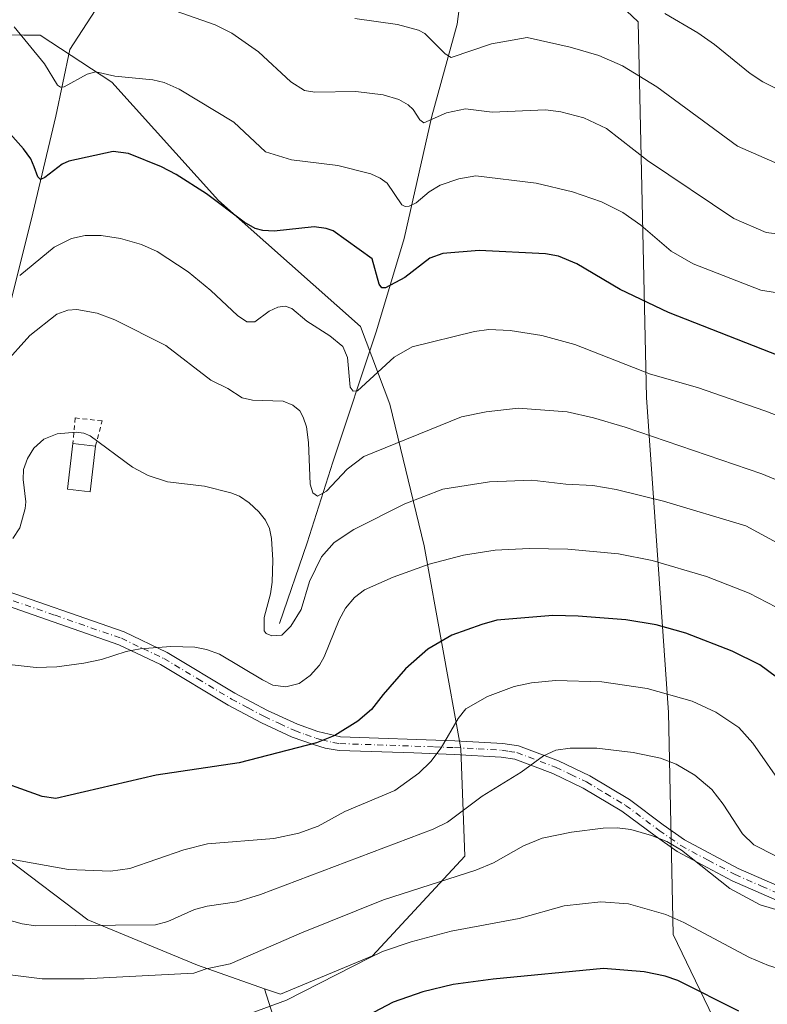
# Model space of a CAD drawing. Units: metres. Extents: x 647685 to 651131, y 4762412 to 4764800.
# Drawn here: x 648245 to 648407, y 4762985 to 4763199 of the extents above; entities that cross this region are included whole.
import ezdxf

# ---------------------------------------------------------------- set-up
doc = ezdxf.new("R2010")
doc.units = ezdxf.units.M
doc.header["$MEASUREMENT"] = 0
doc.linetypes.add('DGN Style 2', pattern=[1.6480167562047852, 0.988810053722871, -0.6592067024819142])
doc.linetypes.add('DGN Style 4', pattern=[2.6384748266838614, 1.318413404963828, -0.6592067024819142, 0.001648016756204785, -0.6592067024819142])
for name, color, linetype, lineweight in [('Alambrada', 7, 'DGN Style 2', 0), ('Arbolado forestal CxS', 92, 'Continuous', 0), ('Camino Cxs', 7, 'Continuous', 0), ('Camino eje', 30, 'DGN Style 4', 13), ('Corriente natural lineal', 142, 'Continuous', 13), ('Curva de nivel maestra', 30, 'Continuous', 30), ('Curva de nivel normal', 30, 'Continuous', 0), ('Edificación Cxs', 1, 'Continuous', 13), ('Pastizal CxS', 92, 'Continuous', 0)]:
    doc.layers.add(name, color=color, linetype=linetype, lineweight=lineweight)

# ---------------------------------------------------------------- blocks, each defined once
blk = doc.blocks.new('*U7')
at = {"layer": 'Arbolado forestal CxS', "color": 92, "linetype": 'Continuous', "lineweight": 0}
blk.add_polyline3d([(648407.2731, 4762957.738299999, 1084.574200000003), (648386.9183, 4762999.993899999, 1070.962499999994), (648385.9009999996, 4763048.358100001, 1056.464500000002), (648381.0888999999, 4763116.980699999, 1031.717300000004), (648379.2993000001, 4763198.892100001, 1006.239199999996), (648370.3815000001, 4763207.3643, 1004.433999999994)], dxfattribs=at)

msp = doc.modelspace()

# ---------------------------------------------------------------- linework, layer by layer
at = {"layer": 'Alambrada', "color": 7, "linetype": 'DGN Style 2', "lineweight": 0}
msp.add_polyline3d([(648261.0701000001, 4763106.4001, 1040.704100000003), (648262.5401, 4763111.880100001, 1040.462100000004), (648256.6401000004, 4763112.5601, 1042.0098), (648256.1401000004, 4763106.970100001, 1041.154699999999)], dxfattribs=at)
at = {"layer": 'Arbolado forestal CxS', "color": 92, "linetype": 'Continuous', "lineweight": 0}
for points in [[(648355.8245000001, 4763377.627499999, 990.9441999999982), (648355.5565, 4763374.6775, 990.7397000000057), (648350.9128999999, 4763328.750299999, 985.8898999999947), (648337.4918000001, 4763296.477299999, 986.7902999999933), (648315.5938999997, 4763286.7685, 991.0902999999963), (648305.7880999995, 4763276.872500001, 993.340200000006), (648316.9467000002, 4763258.784499999, 995.7860999999976), (648347.9353, 4763221.241699999, 1000.594500000007), (648370.3815000001, 4763207.3643, 1004.433999999994), (648379.2993000001, 4763198.892100001, 1006.239199999996), (648381.0888999999, 4763116.980699999, 1031.717300000004), (648385.9009999996, 4763048.358100001, 1056.464500000002), (648386.9183, 4762999.993899999, 1070.962499999994), (648407.2731, 4762957.738299999, 1084.574200000003)], [(648214.0689000003, 4763196.140500001, 1023.225000000006), (648180.7034999998, 4763169.282500001, 1030.513600000006), (648162.5697, 4763160.983700001, 1031.599499999997), (648151.2799000005, 4763156.751900001, 1030.780499999993), (648143.4978999998, 4763143.752900001, 1027.964200000002), (648136.6586999996, 4763122.528899999, 1030.252299999993), (648144.4042999997, 4763102.479699999, 1035.757899999997), (648156.9228999997, 4763090.870300001, 1038.361099999995), (648162.4123000001, 4763063.112299999, 1046.338399999993), (648163.3611000003, 4763037.7281, 1052.385899999994), (648189.7620999999, 4763012.0165, 1060.457599999994), (648213.8724999997, 4763013.547300001, 1058.001000000004), (648231.4901000002, 4763018.6491, 1054.387600000002), (648240.0481000004, 4763016.845699999, 1054.446299999996), (648241.7467, 4763016.4879, 1054.443299999999), (648259.4162999997, 4763003.162500001, 1058.8465), (648283.3195000002, 4762993.246099999, 1063.807199999996), (648297.8931, 4762988.140900001, 1067.467399999994)], [(648214.0689000003, 4763196.140500001, 1023.225000000006), (648245.4606999997, 4763195.983700001, 1020.249599999996), (648249.0290999999, 4763195.9659, 1019.538), (648264.6756999996, 4763185.742699999, 1020.183499999999), (648287.9008999999, 4763159.914100001, 1024.784700000004), (648318.8186999997, 4763132.464500001, 1028.227400000003), (648325.1753000002, 4763115.541300001, 1031.854800000001), (648332.6886999998, 4763084.681100001, 1042.945300000007), (648340.7006999999, 4763040.494700001, 1055.249500000005), (648341.5784999998, 4763017.013499999, 1062.721900000004), (648321.4024999999, 4762995.294700001, 1069.298299999995), (648301.3629000002, 4762986.924900001, 1068.562699999995), (648297.8931, 4762988.140900001, 1067.467399999994), (648283.3195000002, 4762993.246099999, 1063.807199999996), (648259.4162999997, 4763003.162500001, 1058.8465), (648241.7467, 4763016.4879, 1054.443299999999)], [(648297.8931, 4762988.140900001, 1067.467399999994), (648301.3629000002, 4762986.924900001, 1068.562699999995), (648321.4024999999, 4762995.294700001, 1069.298299999995), (648341.5784999998, 4763017.013499999, 1062.721900000004), (648340.7006999999, 4763040.494700001, 1055.249500000005), (648332.6886999998, 4763084.681100001, 1042.945300000007), (648325.1753000002, 4763115.541300001, 1031.854800000001), (648318.8186999997, 4763132.464500001, 1028.227400000003), (648287.9008999999, 4763159.914100001, 1024.784700000004), (648264.6756999996, 4763185.742699999, 1020.183499999999), (648249.0290999999, 4763195.9659, 1019.538), (648245.4606999997, 4763195.983700001, 1020.249599999996), (648214.0689000003, 4763196.140500001, 1023.225000000006)]]:
    msp.add_polyline3d(points, dxfattribs=at)
at = {"layer": 'Camino Cxs', "color": 7, "linetype": 'Continuous', "lineweight": 0}
for points in [[(648238.4600999998, 4763075.9301, 1046.930399999997), (648267.3101000005, 4763065.9001, 1044.366200000004), (648276.6901000004, 4763061.4301, 1045.061199999996), (648291.4401000004, 4763052.590100001, 1046.672600000006), (648298.5701000001, 4763048.800100001, 1048.144499999995), (648305.0900999998, 4763045.780099999, 1048.941699999996), (648309.5201000003, 4763044.210100001, 1049.897299999997), (648314.4801000003, 4763043.0601, 1050.423200000005), (648339.3800999997, 4763042.190099999, 1057.335200000001), (648349.8000999996, 4763041.600099999, 1058.050499999998), (648353.2200999996, 4763041.0701, 1058.698499999999), (648361.9201999997, 4763037.8101, 1060.458299999999), (648368.7702000003, 4763034.520099999, 1061.782999999996), (648377.4101, 4763029.360099999, 1063.646999999997), (648384.7401000002, 4763023.880100001, 1064.866299999994), (648389.4001000002, 4763020.610099999, 1070.571400000001), (648401.0701000001, 4763014.380100001, 1083.279800000004), (648412.4101, 4763009.4001, 1086.328099999999)], [(648238.4600999998, 4763075.9301, 1046.930399999997), (648267.3101000005, 4763065.9001, 1044.366200000004), (648276.6901000004, 4763061.4301, 1045.061199999996), (648291.4401000004, 4763052.590100001, 1046.672600000006), (648298.5701000001, 4763048.800100001, 1048.144499999995), (648305.0900999998, 4763045.780099999, 1048.941699999996), (648309.5201000003, 4763044.210100001, 1049.897299999997), (648314.4801000003, 4763043.0601, 1050.423200000005), (648339.3800999997, 4763042.190099999, 1057.335200000001), (648349.8000999996, 4763041.600099999, 1058.050499999998), (648353.2200999996, 4763041.0701, 1058.698499999999), (648361.9201999997, 4763037.8101, 1060.458299999999), (648368.7702000003, 4763034.520099999, 1061.782999999996), (648377.4101, 4763029.360099999, 1063.646999999997), (648384.7401000002, 4763023.880100001, 1064.866299999994), (648389.4001000002, 4763020.610099999, 1070.571400000001), (648401.0701000001, 4763014.380100001, 1083.279800000004), (648412.4101, 4763009.4001, 1086.328099999999)], [(648411.2701000003, 4763006.620100001, 1087.753800000006), (648399.7500999998, 4763011.690099999, 1085.321299999996), (648387.8201000001, 4763018.050100001, 1068.959600000002), (648382.9801000003, 4763021.440099999, 1065.122499999998), (648375.7301000003, 4763026.860099999, 1064.232399999994), (648367.3502000002, 4763031.880100001, 1062.223899999997), (648360.7401000002, 4763035.050100001, 1060.880999999994), (648352.4600999998, 4763038.1501, 1058.885399999999), (648349.4802000001, 4763038.620100001, 1058.313999999998), (648339.2401000002, 4763039.190099999, 1056.619099999996), (648330.4501999998, 4763039.520099999, 1053.968399999998), (648314.1801000005, 4763040.0601, 1050.890299999999), (648311.1300999997, 4763040.590100001, 1050.472899999993), (648308.5800999999, 4763041.350099999, 1050.016399999993), (648303.9501999998, 4763043.0001, 1049.531300000002), (648297.2301000003, 4763046.120100001, 1050.2255), (648289.9600999998, 4763049.970100001, 1047.339699999997), (648275.2701000003, 4763058.790100001, 1045.410099999994), (648266.1701999997, 4763063.120100001, 1044.678199999995), (648237.5201000003, 4763073.090100001, 1045.223800000007)], [(648411.2701000003, 4763006.620100001, 1087.753800000006), (648399.7500999998, 4763011.690099999, 1085.321299999996), (648387.8201000001, 4763018.050100001, 1068.959600000002), (648382.9801000003, 4763021.440099999, 1065.122499999998), (648375.7301000003, 4763026.860099999, 1064.232399999994), (648367.3502000002, 4763031.880100001, 1062.223899999997), (648360.7401000002, 4763035.050100001, 1060.880999999994), (648352.4600999998, 4763038.1501, 1058.885399999999), (648349.4802000001, 4763038.620100001, 1058.313999999998), (648339.2401000002, 4763039.190099999, 1056.619099999996), (648330.4501999998, 4763039.520099999, 1053.968399999998), (648314.1801000005, 4763040.0601, 1050.890299999999), (648311.1300999997, 4763040.590100001, 1050.472899999993), (648308.5800999999, 4763041.350099999, 1050.016399999993), (648303.9501999998, 4763043.0001, 1049.531300000002), (648297.2301000003, 4763046.120100001, 1050.2255), (648289.9600999998, 4763049.970100001, 1047.339699999997), (648275.2701000003, 4763058.790100001, 1045.410099999994), (648266.1701999997, 4763063.120100001, 1044.678199999995), (648237.5201000003, 4763073.090100001, 1045.223800000007)]]:
    msp.add_polyline3d(points, dxfattribs=at)
at = {"layer": 'Camino eje', "color": 30, "linetype": 'DGN Style 4', "lineweight": 13}
msp.add_polyline3d([(648237.9901000002, 4763074.5101, 1046.184399999998), (648252.3151000004, 4763069.5251, 1043.900999999998), (648266.7401000002, 4763064.5101, 1044.522200000007), (648271.4301000005, 4763062.2751, 1044.870999999999), (648275.9801000003, 4763060.110099999, 1045.236799999999), (648283.3551000003, 4763055.690099999, 1046.146399999998), (648290.7001, 4763051.280099999, 1047.024900000004), (648294.3350999998, 4763049.3551, 1047.870500000005), (648297.9001000002, 4763047.460100001, 1048.895300000004), (648301.1601, 4763045.950099999, 1048.946200000006), (648304.5201000003, 4763044.390100001, 1049.186100000006), (648306.8350999998, 4763043.565099999, 1049.494900000005), (648309.0500999996, 4763042.780099999, 1049.790500000003), (648310.3251, 4763042.4001, 1049.974499999997), (648312.8051000005, 4763041.825099999, 1050.393700000001), (648314.3300999999, 4763041.5601, 1050.586899999995), (648322.4650999998, 4763041.290100001, 1052.042799999996), (648334.9151, 4763040.8551, 1055.426699999996), (648339.3101000005, 4763040.690099999, 1056.977299999999), (648344.4301000005, 4763040.405099999, 1057.785499999998), (648349.6401000004, 4763040.110099999, 1058.182000000001), (648351.1300999997, 4763039.8751, 1058.470700000005), (648352.8400999998, 4763039.610099999, 1058.795400000003), (648361.3300999999, 4763036.4301, 1060.661200000002), (648364.6350999996, 4763034.845100001, 1061.339500000002), (648368.0601000005, 4763033.200099999, 1061.982600000003), (648372.2500999998, 4763030.690099999, 1063.167600000001), (648376.5701000001, 4763028.110099999, 1063.921499999997), (648383.8601000002, 4763022.6601, 1064.926200000002), (648386.1901000004, 4763021.0251, 1066.142600000006), (648388.6101000002, 4763019.3301, 1069.849300000002), (648394.5751, 4763016.1501, 1082.188899999994), (648400.4101, 4763013.0351, 1084.131599999993), (648406.1700999998, 4763010.5001, 1086.437999999995), (648411.8400999998, 4763008.0101, 1086.816699999996)], dxfattribs=at)
at = {"layer": 'Corriente natural lineal', "color": 142, "linetype": 'Continuous', "lineweight": 13}
for points in [[(648237.8701, 4763092.850099999, 1038.198999999993), (648237.3701, 4763100.390100001, 1038.104699999996), (648239.8800999997, 4763119.9901, 1036.025999999998), (648242.3901000004, 4763137.0801, 1031.513500000001), (648247.4200999998, 4763157.1801, 1027.230299999996), (648252.4501, 4763178.290100001, 1022.463300000003), (648255.4600999998, 4763192.860099999, 1018.1927), (648266.5201000003, 4763209.950099999, 1013.521399999998), (648273.5601000005, 4763222.020099999, 1009.323499999999), (648278.5800999999, 4763229.550100001, 1006.951300000001), (648293.1601, 4763249.1601, 999.9845999999961), (648295.6700999998, 4763256.190099999, 998.5418999999965), (648295.6700999998, 4763265.2401, 996.8410000000005), (648303.2100999998, 4763275.290100001, 994.3895000000049), (648311.7500999998, 4763281.3201, 991.3757000000041), (648320.8000999996, 4763285.340100001, 989.797399999996), (648329.3400999998, 4763287.350099999, 987.4763999999997), (648336.8800999997, 4763288.360099999, 986.3061000000017), (648342.4101, 4763290.870100001, 985.8831000000064), (648342.6375000002, 4763291.273700001, 985.7890999999945)], [(648301.2001, 4763067.720100001, 1040.235700000005), (648307.2301000003, 4763085.3101, 1037.568199999994), (648312.7600999996, 4763102.9001, 1033.363100000002), (648322.3101000005, 4763131.550100001, 1027.363599999997), (648328.3400999998, 4763151.6501, 1022.139800000004), (648334.3701, 4763178.290100001, 1015.105500000005), (648339.9001000002, 4763198.390100001, 1008.020900000003), (648341.9101, 4763213.970100001, 1003.042300000001), (648345.4301000005, 4763227.040100001, 999.5056000000042), (648349.4501, 4763233.5701, 997.8666999999988), (648362.0100999996, 4763245.640100001, 994.2394000000058), (648375.5800999999, 4763256.690099999, 990.7566999999982), (648389.1501000002, 4763263.2301, 987.8668000000034)]]:
    msp.add_polyline3d(points, dxfattribs=at)
at = {"layer": 'Curva de nivel maestra', "color": 30, "linetype": 'Continuous', "lineweight": 30, "flags": 128}
for points, elevation in [([(648410.2000000002, 4763126.030099999), (648385.9199999999, 4763135.530099999), (648375.3899999997, 4763140.530099999), (648365.9500000002, 4763146.130100001), (648361.9199999999, 4763147.790100001), (648359.1200000001, 4763148.290100001), (648344.6799999997, 4763149.0101), (648336.7599999999, 4763148.390100001), (648333.9299999997, 4763147.350099999), (648328.4500000002, 4763143.1801), (648324.2599999999, 4763140.9301), (648323.4800000006, 4763140.920100001), (648322.8899999997, 4763141.6801), (648321.3399999999, 4763147.2401), (648312.8600000005, 4763153.3101), (648311.3200000003, 4763153.870100001), (648308.7400000002, 4763154.2301), (648300.0199999996, 4763153.2401), (648297.5099999999, 4763153.4001), (648295.9000000004, 4763153.850099999), (648293.5, 4763155.220100001), (648285.2400000002, 4763161.4101), (648278.6600000003, 4763165.5801), (648275.5, 4763167.2401), (648268.2400000002, 4763170.170100001), (648264.9500000002, 4763170.590100001), (648255.2800000003, 4763168.530099999), (648253.8499999996, 4763167.860099999), (648250.04, 4763164.9301), (648249.1100000005, 4763164.520099999), (648248.5099999999, 4763165.0601), (648247.7199999997, 4763167.270099999), (648247, 4763169.020099999), (648245.3700000001, 4763171.210100001), (648235.6200000001, 4763182.1601)], 1025), ([(648409.4500000002, 4763056.0701), (648405.8399999999, 4763058.7601), (648399.8099999997, 4763061.700099999), (648389.6600000003, 4763065.6501), (648383.25, 4763067.460100001), (648376.6200000001, 4763068.5701), (648366.2100000001, 4763069.360099999), (648360.7100000001, 4763069.460100001), (648348.5199999996, 4763068.460100001), (648345.2199999997, 4763067.530099999), (648338.7199999997, 4763065.2301), (648333.4600000001, 4763062.1801), (648328.5899999999, 4763057.860099999), (648323.7300000006, 4763052.2601), (648321.1900000004, 4763049.0101), (648318.2400000002, 4763046.440099999), (648313.2199999997, 4763043.350099999), (648309.2400000002, 4763041.710100001), (648292.4000000004, 4763037.390100001), (648274.2699999996, 4763034.720100001), (648252.4400000004, 4763029.610099999), (648249.4800000006, 4763030.0101), (648237.29, 4763034.370100001)], 1050), ([(648401.2699999996, 4762983.220100001), (648387.9699999997, 4762989.920100001), (648385.1600000003, 4762990.880100001), (648380.6100000005, 4762991.790100001), (648371.7199999997, 4762992.5801), (648347.7199999997, 4762990.2401), (648338.9900000002, 4762989.030099999), (648332.4000000004, 4762987.4801), (648325.9500000002, 4762985.200099999), (648308.7800000003, 4762976.190099999)], 1075)]:
    msp.add_lwpolyline(points, dxfattribs=dict(at, elevation=elevation))
at = {"layer": 'Curva de nivel normal', "color": 30, "linetype": 'Continuous', "lineweight": 0, "flags": 128}
for points, elevation in [([(648411.1900000004, 4763152.480000001), (648407.1799999997, 4763152.949999999), (648400.1299999999, 4763156.02), (648381.3300000001, 4763168.689999999), (648372.4400000004, 4763175.600000001), (648367.4600000001, 4763177.949999999), (648362.4299999997, 4763179.279999999), (648359.1399999997, 4763179.720000001), (648347.5, 4763179.16), (648341.6600000003, 4763179.949999999), (648337.54, 4763179.050000001), (648332.5899999999, 4763176.880000001), (648331.7199999997, 4763177.539999999), (648330.2699999996, 4763179.779999999), (648329.1799999997, 4763180.82), (648327.1600000003, 4763181.92), (648323.7599999999, 4763182.960000001), (648317.7800000003, 4763183.66), (648308.8700000001, 4763183.539999999), (648306.6100000005, 4763183.91), (648303.6100000005, 4763185.800000001), (648296.5999999996, 4763192.34), (648290.79, 4763196.390000001), (648287.1799999997, 4763198.210000001), (648271.1900000004, 4763203.92)], 1015), ([(648409.0800000001, 4763184.49), (648406.4400000004, 4763185.779999999), (648403.6900000004, 4763187.59), (648395.9699999997, 4763193.91), (648392.2999999998, 4763196.49), (648385.1200000001, 4763200.720000001)], 1005), ([(648411.8200000003, 4763139.480000001), (648406.0499999998, 4763140.390000001), (648391.2999999998, 4763146.109999999), (648386.5099999999, 4763148.869999999), (648379.8799999999, 4763154.560000001), (648375.9800000006, 4763157.33), (648371.3200000003, 4763159.640000001), (648364.9900000002, 4763161.82), (648357.0599999997, 4763163.680000001), (648343.9100000003, 4763165.300000001), (648340.2599999999, 4763164.65), (648336.1799999997, 4763163.289999999), (648333.7400000002, 4763161.859999999), (648330.9100000003, 4763159.439999999), (648329.4100000003, 4763158.689999999), (648328.5599999997, 4763158.65), (648327.8200000003, 4763159.02), (648324.5899999999, 4763163.699999999), (648323.0999999996, 4763164.82), (648321.0899999999, 4763165.77), (648313.8899999997, 4763167.58), (648303.75, 4763168.77), (648298.1399999997, 4763170.51), (648291.2400000002, 4763177), (648279.3399999999, 4763184.189999999), (648276.0700000003, 4763185.689999999), (648273.5599999997, 4763186.25), (648265.3200000003, 4763187.07), (648261.1500000004, 4763187.99), (648259.2800000003, 4763187.5), (648254.2599999999, 4763184.730000001), (648253.4299999997, 4763184.65), (648252.7999999998, 4763185.100000001), (648249.9600000001, 4763189.720000001), (648243.3399999999, 4763197.789999999)], 1020), ([(648410.2199999997, 4763167.720000001), (648400.9100000003, 4763171.76), (648383.4000000004, 4763184.689999999), (648375.9199999999, 4763189.300000001), (648370.75, 4763191.52), (648364.5099999999, 4763193.350000001), (648355.1200000001, 4763195.439999999), (648347.3499999996, 4763194.08), (648338.5700000003, 4763191.09), (648337.2800000003, 4763191.9), (648332.7999999998, 4763196.300000001), (648331.4199999999, 4763197.09), (648326.8899999997, 4763198.26), (648317.5999999996, 4763199.58)], 1010), ([(648411.1399999997, 4763112.480000001), (648406.9100000003, 4763114.119999999), (648392.25, 4763119.189999999), (648382.0199999996, 4763122.100000001), (648365.54, 4763128.550000001), (648358.29, 4763130.52), (648351.4000000004, 4763131.600000001), (648346.7599999999, 4763131.82), (648343.6399999997, 4763131.359999999), (648330.0499999998, 4763128.07), (648326.1299999999, 4763125.800000001), (648318.1900000004, 4763118.460000001), (648317.2199999997, 4763118.380000001), (648316.5999999996, 4763119.27), (648315.9800000006, 4763125.699999999), (648314.9800000006, 4763128.119999999), (648312.1500000004, 4763130.449999999), (648307.1299999999, 4763133.640000001), (648303.8300000001, 4763136.4), (648302.3899999997, 4763136.91), (648300.7800000003, 4763136.680000001), (648298.9100000003, 4763135.850000001), (648295.7999999998, 4763133.460000001), (648294.0499999998, 4763133.480000001), (648292, 4763134.850000001), (648286.2199999997, 4763140.300000001), (648281.2699999996, 4763144.41), (648274.4900000002, 4763148.800000001), (648271.0899999999, 4763150.32), (648266.5199999996, 4763151.66), (648262.3200000003, 4763152.32), (648258.7999999998, 4763152.32), (648255.8700000001, 4763151.65), (648252.0700000003, 4763149.76), (648244.5700000003, 4763143.609999999)], 1030), ([(648418.5199999996, 4763095.279999999), (648406.2400000002, 4763100.350000001), (648376.4800000006, 4763110.52), (648369.54, 4763112.600000001), (648363.8300000001, 4763113.880000001), (648353.1299999999, 4763114.680000001), (648346.1799999997, 4763113.859999999), (648340.7999999998, 4763112.76), (648319.5599999997, 4763104.130000001), (648315.9400000004, 4763101.350000001), (648311.4199999999, 4763096.609999999), (648309.4400000004, 4763095.460000001), (648308.4199999999, 4763096.210000001), (648307.8499999996, 4763098.140000001), (648307.5, 4763107.17), (648307.0300000003, 4763110.58), (648306.3499999996, 4763112.720000001), (648305.5700000003, 4763114.100000001), (648304.0700000003, 4763115.300000001), (648302, 4763116.17), (648295.2699999996, 4763116.41), (648293.0599999997, 4763116.92), (648289.8799999999, 4763118.970000001), (648286.2000000002, 4763120.77), (648276.4400000004, 4763128.310000001), (648265.3200000003, 4763133.92), (648261.4400000004, 4763135.4), (648257.0099999999, 4763136.210000001), (648255.0599999997, 4763136.02), (648252.6399999997, 4763135.17), (648246.7800000003, 4763130.51), (648241.0199999996, 4763124.140000001)], 1035), ([(648433.4299999997, 4763072.359999999), (648402.7300000006, 4763089.060000001), (648384.7999999998, 4763094.390000001), (648374.5199999996, 4763096.960000001), (648369.4299999997, 4763097.83), (648363.5599999997, 4763098.140000001), (648356.1600000003, 4763098.99), (648346.9500000002, 4763098.59), (648336.7199999997, 4763096.99), (648328.4400000004, 4763093.810000001), (648317.3899999997, 4763088.25), (648313.0899999999, 4763085.369999999), (648310.3300000001, 4763082.279999999), (648307.7100000001, 4763076.92), (648305.8799999999, 4763070.77), (648303.6600000003, 4763067.189999999), (648301.6600000003, 4763065.220000001), (648299.4900000002, 4763065.060000001), (648298.2999999998, 4763065.539999999), (648297.8399999999, 4763066.109999999), (648297.8099999997, 4763069.060000001), (648299.2000000002, 4763074.189999999), (648299.5800000001, 4763076.76), (648299.7300000006, 4763081.52), (648299.4400000004, 4763086.24), (648298.9800000006, 4763088.480000001), (648298.0899999999, 4763090.26), (648296.6699999999, 4763092.100000001), (648294.5800000001, 4763094.050000001), (648292.4800000006, 4763095.51), (648290.5800000001, 4763096.230000001), (648284.8399999999, 4763097.680000001), (648276.7400000002, 4763098.619999999), (648272.5899999999, 4763100.01), (648269.1299999999, 4763101.82), (648259.9199999999, 4763108.680000001), (648258.54, 4763109.24), (648256.8600000005, 4763109.449999999), (648252.75, 4763109.07), (648249.7999999998, 4763107.939999999), (648247.6200000001, 4763105.939999999), (648246.2800000003, 4763103.680000001), (648245.4000000004, 4763101.33), (648245.3399999999, 4763099.100000001), (648245.9400000004, 4763094.289999999), (648245.7599999999, 4763092.83), (648244.5999999996, 4763088.600000001), (648243.0800000001, 4763086.300000001)], 1040), ([(648411.3600000005, 4763070.32), (648403.4600000001, 4763074.369999999), (648394.2199999997, 4763077.99), (648382.3899999997, 4763081.460000001), (648375.0499999998, 4763082.939999999), (648364.0099999999, 4763083.949999999), (648355.5899999999, 4763084.119999999), (648348.1399999997, 4763083.76), (648341.2699999996, 4763082.66), (648333.7999999998, 4763080.680000001), (648325.9299999997, 4763077.850000001), (648319.6799999997, 4763075.060000001), (648317.5099999999, 4763073.430000001), (648315.5499999998, 4763071.07), (648314.1900000004, 4763068.560000001), (648310.9299999997, 4763060.51), (648309.8700000001, 4763058.65), (648307.8799999999, 4763056.42), (648305.4500000002, 4763054.699999999), (648302.5199999996, 4763053.92), (648299.7400000002, 4763054.33), (648297.4800000006, 4763055.470000001), (648288.0800000001, 4763061.08), (648285.2999999998, 4763062.100000001), (648282.6900000004, 4763062.550000001), (648277.4800000006, 4763062.730000001), (648270.8399999999, 4763062.25), (648267.7800000003, 4763061.619999999), (648262.4199999999, 4763059.890000001), (648258.5199999996, 4763059.119999999), (648252.6699999999, 4763058.279999999), (648248.1699999999, 4763058.119999999), (648238.29, 4763059.24)], 1045), ([(648411.2000000002, 4763031.76), (648404.25, 4763041.630000001), (648401.25, 4763045.039999999), (648396.2100000001, 4763048.4), (648391.04, 4763050.810000001), (648381.2400000002, 4763053.560000001), (648371.3799999999, 4763055.029999999), (648361.3300000001, 4763055.33), (648356.0499999998, 4763054.789999999), (648352.3099999997, 4763053.980000001), (648346.5, 4763051.810000001), (648341.7699999996, 4763049.17), (648340.0999999996, 4763047.029999999), (648336.4100000003, 4763040.66), (648334.1200000001, 4763037.630000001), (648331.5, 4763035.109999999), (648326.2800000003, 4763031.359999999), (648315.3700000001, 4763026.74), (648309.6100000005, 4763023.550000001), (648305.3799999999, 4763022.01), (648299.9000000004, 4763020.850000001), (648285.5099999999, 4763019.689999999), (648280.3600000005, 4763018.430000001), (648268.5999999996, 4763014.359999999), (648264.3499999996, 4763013.77), (648255.2199999997, 4763014.15), (648232.0300000003, 4763018.289999999)], 1055), ([(648409.2199999997, 4763017.119999999), (648404.4699999997, 4763019.51), (648402.0099999999, 4763021.869999999), (648397.7999999998, 4763028.390000001), (648395.3200000003, 4763031.529999999), (648391.6399999997, 4763034.720000001), (648387.6100000005, 4763037.08), (648384.1600000003, 4763038.42), (648378.25, 4763039.630000001), (648370.3300000001, 4763040.57), (648364.5199999996, 4763040.600000001), (648361.3799999999, 4763040.140000001), (648358.6699999999, 4763038.869999999), (648353.8200000003, 4763035.369999999), (648345.3200000003, 4763030.119999999), (648337.7400000002, 4763024.460000001), (648334.6200000001, 4763022.91), (648297.0300000003, 4763008.680000001), (648291.8499999996, 4763007.100000001), (648285.4100000003, 4763006.140000001), (648282.6799999997, 4763005.430000001), (648276.8200000003, 4763002.82), (648274.1900000004, 4763002.08), (648248.0800000001, 4763001.859999999), (648245.0999999996, 4763002.310000001), (648233.3799999999, 4763005.57)], 1060), ([(648415.4000000004, 4763003.560000001), (648405.9100000003, 4763006.41), (648399.2800000003, 4763009.960000001), (648388.7800000003, 4763018.34), (648385.54, 4763020.25), (648382.2000000002, 4763021.560000001), (648377.6799999997, 4763022.83), (648374.7199999997, 4763023.199999999), (648371.6500000004, 4763023.15), (648364.7800000003, 4763022.24), (648358.3799999999, 4763020.99), (648354.3200000003, 4763019.26), (648347.7800000003, 4763015.609999999), (648343.9199999999, 4763013.980000001), (648323.7999999998, 4763007.51), (648305.9500000002, 4763000.310000001), (648290.4199999999, 4762993.58), (648285.1799999997, 4762992.5), (648282.5099999999, 4762991.529999999), (648258.6500000004, 4762990.32), (648249.5, 4762990.310000001), (648241.8899999997, 4762991.230000001)], 1065), ([(648489.6600000003, 4762984.59), (648462.6200000001, 4762987.32), (648453.25, 4762988.83), (648435.2999999998, 4762992.539999999), (648431.4900000002, 4762992.58), (648416.6900000004, 4762991.630000001), (648411.04, 4762992.180000001), (648407.7199999997, 4762993.180000001), (648403.5800000001, 4762994.92), (648389.25, 4763002.560000001), (648385.3600000005, 4763004.32), (648377.2300000006, 4763006.65), (648371.1500000004, 4763007.050000001), (648363.2000000002, 4763006.220000001), (648353.4100000003, 4763003.480000001), (648338.5899999999, 4763000.67), (648329.8899999997, 4762998.350000001), (648323.5800000001, 4762996.220000001), (648320.75, 4762994.9), (648302.7000000002, 4762985.640000001), (648292.8099999997, 4762982.050000001)], 1070)]:
    msp.add_lwpolyline(points, dxfattribs=dict(at, elevation=elevation))
at = {"layer": 'Edificación Cxs', "color": 1, "linetype": 'Continuous', "lineweight": 13, "extrusion": (0.08982442911751937, -0.01038538025729978, 0.9959034671144704), "elevation": 9799.45019125819, "flags": 128}
msp.add_lwpolyline([(4806041.318599791, -96415.40583957976), (4806041.318599791, -96420.3890955795)], dxfattribs=at)
at = {"layer": 'Edificación Cxs', "color": 1, "linetype": 'Continuous', "lineweight": 13}
msp.add_polyline3d([(648261.0701000001, 4763106.4001, 1040.704100000003), (648259.9200999998, 4763096.440099999, 1042.863200000007), (648255.0000999998, 4763097.0101, 1042.940400000007), (648256.1401000004, 4763106.970100001, 1041.154699999999)], dxfattribs=at)
msp.add_3dface([(648261.0701000001, 4763106.4001, 1042.940400000007), (648259.9200999998, 4763096.440099999, 1042.940400000007), (648255.0000999998, 4763097.0101, 1042.940400000007), (648256.1401000004, 4763106.970100001, 1042.940400000007)], dxfattribs=at)
at = {"layer": 'Pastizal CxS', "color": 92, "linetype": 'Continuous', "lineweight": 0}
for points in [[(648233.9943000004, 4763236.384299999, 1013.493700000006), (648256.6769000003, 4763258.390100001, 1007.835999999996), (648269.1101000002, 4763279.657099999, 1003.961800000005), (648277.4353, 4763314.076099999, 1000.827600000004), (648287.8136999998, 4763345.223300001, 999.621499999994), (648324.6101000002, 4763370.705900001, 994.8187999999938), (648339.8497000001, 4763372.820699999, 993.3380000000034), (648355.8245000001, 4763377.627499999, 990.9441999999982), (648355.5565, 4763374.6775, 990.7397000000057), (648350.9128999999, 4763328.750299999, 985.8898999999947), (648337.4918000001, 4763296.477299999, 986.7902999999933), (648315.5938999997, 4763286.7685, 991.0902999999963), (648305.7880999995, 4763276.872500001, 993.340200000006), (648316.9467000002, 4763258.784499999, 995.7860999999976), (648347.9353, 4763221.241699999, 1000.594500000007), (648370.3815000001, 4763207.3643, 1004.433999999994), (648379.2993000001, 4763198.892100001, 1006.239199999996), (648381.0888999999, 4763116.980699999, 1031.717300000004), (648385.9009999996, 4763048.358100001, 1056.464500000002), (648386.9183, 4762999.993899999, 1070.962499999994), (648407.2731, 4762957.738299999, 1084.574200000003)], [(648355.8245000001, 4763377.627499999, 990.9441999999982), (648355.5565, 4763374.6775, 990.7397000000057), (648350.9128999999, 4763328.750299999, 985.8898999999947), (648337.4918000001, 4763296.477299999, 986.7902999999933), (648315.5938999997, 4763286.7685, 991.0902999999963), (648305.7880999995, 4763276.872500001, 993.340200000006), (648316.9467000002, 4763258.784499999, 995.7860999999976), (648347.9353, 4763221.241699999, 1000.594500000007), (648370.3815000001, 4763207.3643, 1004.433999999994), (648379.2993000001, 4763198.892100001, 1006.239199999996), (648381.0888999999, 4763116.980699999, 1031.717300000004), (648385.9009999996, 4763048.358100001, 1056.464500000002), (648386.9183, 4762999.993899999, 1070.962499999994), (648407.2731, 4762957.738299999, 1084.574200000003)], [(648214.0689000003, 4763196.140500001, 1023.225000000006), (648180.7034999998, 4763169.282500001, 1030.513600000006), (648162.5697, 4763160.983700001, 1031.599499999997), (648151.2799000005, 4763156.751900001, 1030.780499999993), (648143.4978999998, 4763143.752900001, 1027.964200000002), (648136.6586999996, 4763122.528899999, 1030.252299999993), (648144.4042999997, 4763102.479699999, 1035.757899999997), (648156.9228999997, 4763090.870300001, 1038.361099999995), (648162.4123000001, 4763063.112299999, 1046.338399999993), (648163.3611000003, 4763037.7281, 1052.385899999994), (648189.7620999999, 4763012.0165, 1060.457599999994), (648213.8724999997, 4763013.547300001, 1058.001000000004), (648231.4901000002, 4763018.6491, 1054.387600000002), (648240.0481000004, 4763016.845699999, 1054.446299999996), (648241.7467, 4763016.4879, 1054.443299999999), (648259.4162999997, 4763003.162500001, 1058.8465), (648283.3195000002, 4762993.246099999, 1063.807199999996), (648297.8931, 4762988.140900001, 1067.467399999994)], [(648309.7023, 4762951.011700001, 1085.160000000003), (648297.8931, 4762988.140900001, 1067.467399999994), (648301.3629000002, 4762986.924900001, 1068.562699999995), (648321.4024999999, 4762995.294700001, 1069.298299999995), (648341.5784999998, 4763017.013499999, 1062.721900000004), (648340.7006999999, 4763040.494700001, 1055.249500000005), (648332.6886999998, 4763084.681100001, 1042.945300000007), (648325.1753000002, 4763115.541300001, 1031.854800000001), (648318.8186999997, 4763132.464500001, 1028.227400000003), (648287.9008999999, 4763159.914100001, 1024.784700000004), (648264.6756999996, 4763185.742699999, 1020.183499999999), (648249.0290999999, 4763195.9659, 1019.538), (648245.4606999997, 4763195.983700001, 1020.249599999996), (648214.0689000003, 4763196.140500001, 1023.225000000006)], [(648297.8931, 4762988.140900001, 1067.467399999994), (648301.3629000002, 4762986.924900001, 1068.562699999995), (648321.4024999999, 4762995.294700001, 1069.298299999995), (648341.5784999998, 4763017.013499999, 1062.721900000004), (648340.7006999999, 4763040.494700001, 1055.249500000005), (648332.6886999998, 4763084.681100001, 1042.945300000007), (648325.1753000002, 4763115.541300001, 1031.854800000001), (648318.8186999997, 4763132.464500001, 1028.227400000003), (648287.9008999999, 4763159.914100001, 1024.784700000004), (648264.6756999996, 4763185.742699999, 1020.183499999999), (648249.0290999999, 4763195.9659, 1019.538), (648245.4606999997, 4763195.983700001, 1020.249599999996), (648214.0689000003, 4763196.140500001, 1023.225000000006)], [(648241.7467, 4763016.4879, 1054.443299999999), (648259.4162999997, 4763003.162500001, 1058.8465), (648283.3195000002, 4762993.246099999, 1063.807199999996), (648297.8931, 4762988.140900001, 1067.467399999994), (648309.7023, 4762951.011700001, 1085.160000000003), (648305.8306999998, 4762918.4575, 1096.112899999993), (648301.1873000005, 4762872.530099999, 1118.584099999993), (648307.1697000006, 4762848.6041, 1132.145499999999), (648334.4666999998, 4762815.935500001, 1144.769400000005), (648353.5317000002, 4762782.326099999, 1128.783599999995), (648369.5739000002, 4762739.515699999, 1103.340800000005), (648356.6278999997, 4762733.5087, 1101.054300000003), (648335.8822999997, 4762727.019900001, 1100.925499999998), (648291.6668999996, 4762701.8665, 1087.842600000004), (648230.8338000001, 4762712.954299999, 1091.484500000006)], [(648297.8931, 4762988.140900001, 1067.467399999994), (648309.7023, 4762951.011700001, 1085.160000000003), (648305.8306999998, 4762918.4575, 1096.112899999993), (648301.1873000005, 4762872.530099999, 1118.584099999993), (648307.1697000006, 4762848.6041, 1132.145499999999), (648334.4666999998, 4762815.935500001, 1144.769400000005), (648353.5317000002, 4762782.326099999, 1128.783599999995), (648369.5739000002, 4762739.515699999, 1103.340800000005)]]:
    msp.add_polyline3d(points, dxfattribs=at)

# ---------------------------------------------------------------- block references
at = {"layer": 'Arbolado forestal CxS', "color": 92, "linetype": 'Continuous', "lineweight": 0}
msp.add_blockref('*U7', (0, 0), dxfattribs=at)

doc.saveas('drawing.dxf')
